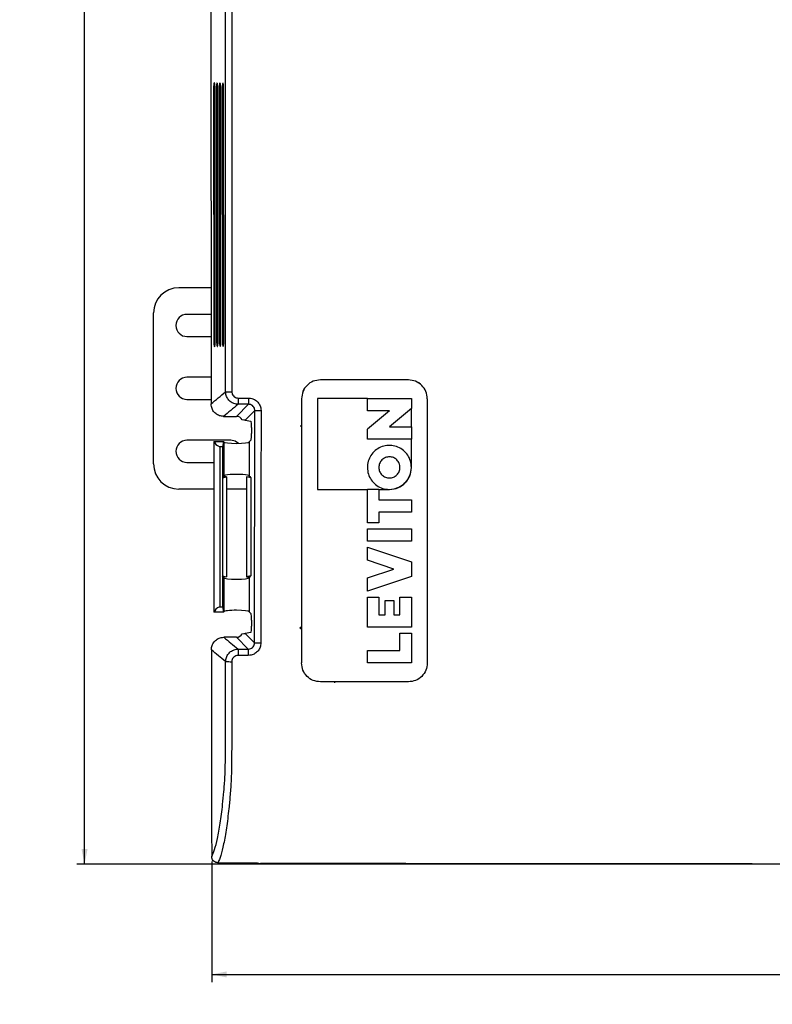
# Model space of a CAD drawing. Units: inches. Extents: x 2.3 to 48.4, y 2.3 to 48.5.
# Drawn here: x 2.3 to 9.8, y 8.8 to 18.6 of the extents above; entities that cross this region are included whole.
import ezdxf

# ---------------------------------------------------------------- set-up
doc = ezdxf.new("R2010")
doc.units = ezdxf.units.IN
doc.header["$MEASUREMENT"] = 0
doc.layers.add('FORMAT', color=7, linetype='Continuous')
doc.styles.add('SLDTEXTSTYLE0', font='TXT', dxfattribs={"width": 0.605})
doc.dimstyles.new('SLDDIMSTYLE0', dxfattribs={"dimtxt": 0.375, "dimasz": 0.15, "dimexe": 0, "dimexo": 0.0625, "dimgap": 0.09375, "dimtad": 0, "dimtih": 1, "dimtoh": 1, "dimrnd": 1e-09, "dimzin": 12, "dimdsep": 46, "dimtxsty": 'SLDTEXTSTYLE0', "dimsah": 1, "dimcen": 0.09, "dimadec": 0, "dimazin": 3, "dimtfac": 1, "dimtofl": 0, "dimtmove": 0, "dimatfit": 3, "dimfxl": 0, "dimfrac": 2, "dimtolj": 1, "dimtzin": 12, "dimarcsym": 0})
doc.dimstyles.new('SLDDIMSTYLE1', dxfattribs={"dimtxt": 0.375, "dimasz": 0.15, "dimexe": 0, "dimexo": 0.0625, "dimgap": 0.09375, "dimtad": 0, "dimtih": 1, "dimtoh": 1, "dimrnd": 1e-09, "dimzin": 4, "dimdsep": 46, "dimtxsty": 'SLDTEXTSTYLE0', "dimsah": 1, "dimcen": 0.09, "dimadec": 0, "dimazin": 1, "dimtfac": 1, "dimtofl": 0, "dimtmove": 0, "dimatfit": 3, "dimfxl": 0, "dimfrac": 2, "dimtolj": 1, "dimtzin": 12, "dimarcsym": 0})

# ---------------------------------------------------------------- blocks, each defined once
blk = doc.blocks.new('_D')
at = {"layer": 'FORMAT', "color": 7}
for p, q in [((4.182, 10.2087), (4.182, 9.0119)), ((20.0311, 10.2028), (20.0311, 9.0119)), ((4.182, 9.0869), (11.4896, 9.0869)), ((20.0311, 9.0869), (12.7786, 9.0869))]:
    blk.add_line(p, q, dxfattribs=at)
for points in [[(4.182, 9.0869), (4.332, 9.0569), (4.332, 9.1169)], [(20.0311, 9.0869), (19.8811, 9.1169), (19.8811, 9.0569)]]:
    blk.add_solid(points, dxfattribs=at)
at = {"layer": 'FORMAT', "color": 7, "insert": (11.4896, 9.2825), "char_height": 0.375, "attachment_point": 1, "style": 'SLDTEXTSTYLE0'}
blk.add_mtext('15.85', dxfattribs=at)
blk = doc.blocks.new('_D_1')
at = {"layer": 'FORMAT', "color": 7}
for p, q in [((12.0547, 40.0835), (2.8429, 40.0835)), ((2.9179, 40.0835), (2.9179, 24.767)), ((2.9179, 10.1835), (2.9179, 24.1915)), ((12.0547, 10.1835), (2.8429, 10.1835))]:
    blk.add_line(p, q, dxfattribs=at)
for points in [[(2.9179, 40.0835), (2.8879, 39.9335), (2.9479, 39.9335)], [(2.9179, 10.1835), (2.9479, 10.3335), (2.8879, 10.3335)]]:
    blk.add_solid(points, dxfattribs=at)
at = {"layer": 'FORMAT', "color": 7, "insert": (2.2733, 24.6749), "char_height": 0.375, "attachment_point": 1, "style": 'SLDTEXTSTYLE0'}
blk.add_mtext('29.90', dxfattribs=at)

msp = doc.modelspace()

# ---------------------------------------------------------------- linework, layer by layer
at = {"color": 7, "linetype": 'Continuous', "lineweight": 25}
for p, q in [((4.171, 23.9123), (4.1764, 14.7545)), ((4.2003, 17.8835), (4.2024, 15.3835)), ((4.2176, 15.3835), (4.2155, 17.8835)), ((4.2284, 17.8835), (4.2305, 15.3835)), ((4.2455, 15.3835), (4.2434, 17.8835)), ((4.2569, 17.8835), (4.2591, 15.3835)), ((4.274, 15.3835), (4.2719, 17.8835)), ((4.2861, 17.8835), (4.2882, 15.3835)), ((4.303, 15.3835), (4.3009, 17.8835)), ((4.1752, 15.9085), (3.8547, 15.9085)), ((3.6047, 14.1585), (3.6047, 15.6585)), ((4.1755, 15.6435), (3.936, 15.6435)), ((3.936, 15.4235), (4.1757, 15.4235)), ((4.1761, 15.0185), (3.936, 15.0185)), ((6.1372, 14.9935), (5.2622, 14.9935)), ((5.2622, 14.9935), (5.2622, 14.9934)), ((6.1372, 14.9934), (5.2622, 14.9934)), ((6.1372, 14.9935), (6.1372, 14.9934)), ((3.936, 14.7985), (4.1763, 14.7985)), ((4.4446, 14.8122), (4.5482, 14.8123)), ((5.7297, 14.8085), (5.2345, 14.8085)), ((5.7297, 14.8085), (6.1672, 14.8085)), ((5.7297, 14.686), (5.7297, 14.8085)), ((6.1672, 14.8085), (6.1672, 14.7094)), ((4.4283, 14.6305), (4.5483, 14.7505)), ((4.5483, 14.7505), (4.4448, 14.7505)), ((4.6104, 14.6883), (4.5137, 14.5916)), ((4.6082, 12.3809), (4.6104, 14.6883)), ((5.9484, 14.686), (5.7297, 14.686)), ((5.9484, 14.686), (5.7297, 14.5028)), ((6.1672, 14.7094), (5.9484, 14.5262)), ((6.1672, 14.5262), (6.1672, 14.7094)), ((4.3007, 14.6305), (4.4283, 14.6305)), ((4.5137, 14.5916), (4.5727, 14.5818)), ((4.5792, 14.5193), (4.5792, 14.4606)), ((5.7297, 14.4037), (5.7297, 14.5028)), ((5.9484, 14.5262), (6.1672, 14.5262)), ((6.1672, 14.5262), (6.1672, 14.4037)), ((4.3735, 14.3935), (3.936, 14.3935)), ((4.2042, 14.3777), (4.2042, 12.6893)), ((4.2057, 14.3809), (4.3008, 14.3809)), ((4.3008, 14.3809), (4.2878, 14.3282)), ((4.3035, 14.3777), (4.3008, 14.3809)), ((4.3035, 14.3777), (4.3035, 14.039)), ((4.5734, 14.3986), (4.5555, 14.3777)), ((4.5555, 14.3777), (4.5555, 14.039)), ((6.1672, 14.4037), (5.7297, 14.4037)), ((6.1672, 14.1237), (6.1672, 14.4037)), ((4.2614, 14.3282), (4.2614, 12.7388)), ((4.2878, 14.3282), (4.2614, 14.3282)), ((4.2878, 14.3282), (4.2878, 12.7388)), ((3.936, 14.1735), (4.2042, 14.1735)), ((6.1605, 14.0752), (6.1672, 14.1236)), ((4.2988, 14.0335), (4.2885, 14.0215)), ((4.2885, 14.0215), (4.3299, 14.0288)), ((4.2885, 14.0215), (4.2885, 13.0455)), ((4.2988, 14.0335), (4.3035, 14.039)), ((4.3299, 14.0288), (4.2988, 14.0335)), ((4.3299, 14.0288), (4.3299, 13.0382)), ((4.5291, 14.0288), (4.5603, 14.0335)), ((4.5705, 14.0215), (4.5291, 14.0288)), ((4.5291, 14.0288), (4.5291, 13.0382)), ((4.5603, 14.0335), (4.5555, 14.039)), ((4.5603, 14.0335), (4.5705, 14.0215)), ((4.5705, 14.0215), (4.5705, 13.0455)), ((6.0847, 13.9527), (6.1188, 13.9863)), ((6.1188, 13.9863), (6.1203, 13.9881)), ((6.1203, 13.9881), (6.1446, 14.0262)), ((6.1446, 14.0262), (6.1466, 14.0304)), ((6.1466, 14.0304), (6.1605, 14.0752)), ((6.1578, 14.0657), (6.1605, 14.0752)), ((4.2042, 13.9085), (3.8547, 13.9085)), ((4.5291, 13.9085), (4.3299, 13.9085)), ((5.2345, 13.905), (5.7297, 13.905)), ((5.2345, 13.905), (5.2345, 13.905)), ((5.2345, 13.905), (5.7297, 13.905)), ((5.7297, 13.5725), (5.7297, 13.905)), ((5.8435, 13.905), (5.7297, 13.905)), ((5.8435, 13.905), (5.8435, 13.8)), ((5.8435, 13.905), (5.9485, 13.905)), ((5.8435, 13.905), (5.9442, 13.905)), ((5.9442, 13.905), (5.9485, 13.905)), ((5.9485, 13.905), (5.9968, 13.9103)), ((5.9485, 13.905), (5.9968, 13.9103)), ((5.9968, 13.9103), (5.9974, 13.9105)), ((5.9974, 13.9105), (6.0433, 13.9266)), ((6.0433, 13.9266), (6.0847, 13.9527)), ((6.0433, 13.9266), (6.0847, 13.9527)), ((5.8435, 13.8), (6.1672, 13.8)), ((6.1672, 13.8), (6.1672, 13.6775)), ((5.8435, 13.6775), (5.8435, 13.5725)), ((6.1672, 13.6775), (5.8435, 13.6775)), ((5.8435, 13.5725), (5.7297, 13.5725)), ((5.7297, 13.5147), (6.1672, 13.5147)), ((5.7297, 13.3922), (5.7297, 13.5147)), ((6.1672, 13.5147), (6.1672, 13.3922)), ((6.1672, 13.3922), (5.7297, 13.3922)), ((5.7297, 13.3327), (6.1672, 13.1869)), ((5.7297, 13.2015), (5.7297, 13.3327)), ((5.9922, 13.114), (5.7297, 13.2015)), ((5.7297, 13.0265), (5.9922, 13.114)), ((5.9743, 13.1201), (5.9718, 13.1058)), ((6.1672, 13.1869), (6.1672, 13.0411)), ((4.2988, 13.0335), (4.2885, 13.0455)), ((4.2885, 13.0455), (4.3299, 13.0382)), ((4.3299, 13.0382), (4.2988, 13.0335)), ((4.3035, 13.028), (4.2988, 13.0335)), ((4.3035, 13.028), (4.3035, 12.6893)), ((4.5705, 13.0455), (4.5291, 13.0382)), ((4.5291, 13.0382), (4.5603, 13.0335)), ((4.5555, 13.028), (4.5603, 13.0335)), ((4.5555, 13.028), (4.5555, 12.6893)), ((4.5603, 13.0335), (4.5705, 13.0455)), ((6.1672, 13.0411), (5.7297, 12.8952)), ((5.7297, 12.8952), (5.7297, 13.0265)), ((5.7297, 12.8357), (5.8435, 12.8357)), ((5.7297, 12.5353), (5.7297, 12.8357)), ((5.8435, 12.8357), (5.8435, 12.6578)), ((6.0535, 12.8357), (6.1672, 12.8357)), ((6.0535, 12.6578), (6.0535, 12.8357)), ((6.1672, 12.8357), (6.1672, 12.5353)), ((4.2614, 12.7388), (4.2878, 12.7388)), ((4.2878, 12.7388), (4.3008, 12.6861)), ((5.9047, 12.8013), (5.9922, 12.8013)), ((5.9047, 12.6578), (5.9047, 12.8013)), ((5.9922, 12.8013), (5.9922, 12.6578)), ((4.3008, 12.6861), (4.2057, 12.6861)), ((4.3035, 12.6893), (4.3008, 12.6861)), ((4.5734, 12.6684), (4.5555, 12.6893)), ((5.8435, 12.6578), (5.9047, 12.6578)), ((5.9922, 12.6578), (6.0535, 12.6578)), ((4.5792, 12.6064), (4.5792, 12.5477)), ((5.0623, 12.5317), (5.0624, 12.5325)), ((6.1672, 12.5353), (5.7297, 12.5353)), ((4.4283, 12.4365), (4.3035, 12.4365)), ((4.5458, 12.319), (4.4283, 12.4365)), ((4.5727, 12.4852), (4.5137, 12.4754)), ((4.5137, 12.4754), (4.6082, 12.3809)), ((6.0535, 12.4758), (6.1672, 12.4758)), ((6.0535, 12.3061), (6.0535, 12.4758)), ((6.1672, 12.4758), (6.1672, 12.1836)), ((4.5456, 12.2559), (4.4446, 12.2559)), ((4.4448, 12.319), (4.5458, 12.319)), ((5.7297, 12.3061), (6.0535, 12.3061)), ((5.7297, 12.1836), (5.7297, 12.3061)), ((6.1672, 12.1836), (5.7297, 12.1836)), ((6.1372, 11.9932), (5.2622, 11.9932)), ((4.2434, 10.1966), (4.636, 10.1958)), ((4.636, 10.1958), (4.6672, 10.1899))]:
    msp.add_line(p, q, dxfattribs=at)
at = {"color": 8, "linetype": 'Continuous', "lineweight": 25}
for p, q in [((4.2003, 17.8835), (4.2155, 17.8835)), ((4.2284, 17.8835), (4.2434, 17.8835)), ((4.2569, 17.8835), (4.2719, 17.8835)), ((4.2861, 17.8835), (4.3009, 17.8835)), ((4.2024, 15.3835), (4.2176, 15.3835)), ((4.2305, 15.3835), (4.2455, 15.3835)), ((4.2591, 15.3835), (4.274, 15.3835)), ((4.2882, 15.3835), (4.303, 15.3835)), ((5.0748, 14.5345), (5.0624, 14.5345)), ((5.0748, 12.5325), (5.0624, 12.5325)), ((5.1187, 12.0645), (5.1105, 12.0645)), ((5.4058, 11.9841), (5.4058, 11.9932))]:
    msp.add_line(p, q, dxfattribs=at)
at = {"color": 7, "linetype": 'Continuous', "lineweight": 25, "flags": 128}
for points in [[(4.4501, 14.3625), (4.4155, 14.3851), (4.3735, 14.3935)], [(4.1792, 12.3122), (4.1795, 12.0555), (4.1799, 11.7988), (4.1802, 11.5421), (4.1806, 11.2855), (4.1809, 11.0288), (4.1813, 10.7721), (4.1817, 10.5154), (4.182, 10.2587)]]:
    msp.add_lwpolyline(points, dxfattribs=at)
at = {"color": 7, "linetype": 'Continuous', "lineweight": 25}
for centre, radius, start, end in [((3.8547, 15.6585), 0.25, 90, 180), ((3.936, 15.5335), 0.11, 90, 270), ((3.936, 14.9085), 0.11, 90, 270), ((4.3687, 18.2233), 3.3491, 269.17751, 270.23545), ((10.3511, 14.7957), 5.9064, 179.83968, 180.43892), ((16.5677, 14.8106), 12.0196, 179.99206, 180.28653), ((4.6608, 17.7589), 3.071, 269.05938, 270.21663), ((3.936, 14.2835), 0.11, 90, 270), ((3.8547, 14.1585), 0.25, 180, 270), ((4.6589, 13.7979), 1.4179, 267.94916, 270.45457), ((9.4729, 12.2725), 5.0283, 179.47006, 180.18895), ((15.954, 12.2535), 11.4084, 179.67108, 179.98792), ((4.3704, 13.5212), 1.3273, 267.84355, 270.51184)]:
    msp.add_arc(centre, radius, start, end, dxfattribs=at)
at = {"color": 8, "linetype": 'Continuous', "lineweight": 25}
for centre, radius, start, end in [((5.0626, 15.001), 0.4657, 269.95749, 271.50056), ((5.063, 12.0929), 0.4388, 88.45211, 90.08984)]:
    msp.add_arc(centre, radius, start, end, dxfattribs=at)
at = {"color": 7, "linetype": 'Continuous', "lineweight": 25}
for centre, major_axis, ratio, start_param, end_param in [((4.4277, 14.5677), (0.0447, 0.0447), 0.989133, 5.949923, 7.06312), ((4.4515, 14.5915), (0.0823, -0.0058), 0.082547, 0.719341, 1.166014), ((4.5726, 14.5193), (0, 0.0625), 0.105104, 4.712389, 6.265732), ((4.4295, 14.3777), (0.2253, 0), 0.122785, 3.026243, 3.141593), ((4.4295, 14.3919), (0.2253, 0), 0.424475, 3.256942, 3.870091), ((4.4295, 14.3777), (0.126, 0), 0.122785, 3.141593, 4.712389), ((4.4295, 14.3777), (0.126, 0), 0.122785, 4.712389, 6.283185), ((4.5726, 14.4606), (0, 0.0625), 0.105104, 3.263766, 4.712389), ((4.4295, 14.039), (0.126, 0), 0.122785, 0, 3.141593), ((4.4295, 13.028), (0.126, 0), 0.122785, 3.141593, 6.283185), ((4.4295, 12.6751), (0.2253, 0), 0.424475, 2.413094, 3.026243), ((4.4295, 12.6893), (0.2253, 0), 0.122785, 3.141593, 3.256942), ((4.4295, 12.6893), (0.126, 0), 0.122785, 1.570796, 3.141593), ((4.4295, 12.6893), (0.126, 0), 0.122785, 0, 1.570796), ((4.5726, 12.6064), (0, 0.0625), 0.105104, 4.712389, 6.161012), ((4.5726, 12.5477), (0, 0.0625), 0.105104, 3.159046, 4.712389), ((4.4277, 12.4993), (0.0447, -0.0447), 0.989133, 5.50325, 6.616448), ((4.4515, 12.4755), (0.0823, 0.0058), 0.082547, 5.117172, 5.563844), ((5.1118, 12.0645), (0, 0.01), 0.131019, 0.017453, 1.570796)]:
    msp.add_ellipse(centre, major_axis=major_axis, ratio=ratio, start_param=start_param, end_param=end_param, dxfattribs=at)
for points, knots in [([(4.3207, 14.8745), (4.3203, 15.989), (4.3199, 17.4749), (4.3189, 20.4468), (4.3185, 22.3042), (4.3182, 23.7902)], [0, 0, 0, 0, 0.375001, 0.500001, 1, 1, 1, 1]), ([(4.3802, 23.7902), (4.3805, 22.3042), (4.3808, 20.4467), (4.3818, 17.4747), (4.3822, 15.9887), (4.3825, 14.8742)], [0, 0, 0, 0, 0.49999, 0.62499, 1, 1, 1, 1]), ([(4.2155, 17.8835), (4.2154, 17.8904), (4.2152, 17.9041), (4.2139, 17.9223), (4.212, 17.9363), (4.2095, 17.9444), (4.207, 17.9457), (4.2045, 17.9398), (4.2024, 17.9275), (4.2009, 17.9103), (4.2003, 17.8946), (4.2003, 17.8856), (4.2003, 17.8835)], [0, 0, 0, 0, 0.106355, 0.212693, 0.319391, 0.426848, 0.535151, 0.64369, 0.752033, 0.859813, 0.966798, 1, 1, 1, 1]), ([(4.2434, 17.8835), (4.2433, 17.8902), (4.2432, 17.9036), (4.2418, 17.9214), (4.2399, 17.935), (4.2376, 17.943), (4.235, 17.9442), (4.2325, 17.9385), (4.2304, 17.9265), (4.2289, 17.9096), (4.2284, 17.8944), (4.2284, 17.8856), (4.2284, 17.8835)], [0, 0, 0, 0, 0.106303, 0.212599, 0.319328, 0.426811, 0.535049, 0.643643, 0.752047, 0.859842, 0.966812, 1, 1, 1, 1]), ([(4.2719, 17.8835), (4.2718, 17.89), (4.2717, 17.9031), (4.2704, 17.9205), (4.2685, 17.9338), (4.2661, 17.9415), (4.2635, 17.9427), (4.261, 17.9371), (4.259, 17.9254), (4.2575, 17.909), (4.257, 17.8941), (4.257, 17.8855), (4.2569, 17.8835)], [0, 0, 0, 0, 0.106261, 0.212527, 0.319171, 0.426725, 0.534973, 0.643686, 0.752071, 0.859896, 0.966837, 1, 1, 1, 1]), ([(4.3009, 17.8835), (4.3008, 17.8898), (4.3006, 17.9026), (4.2994, 17.9195), (4.2975, 17.9324), (4.2952, 17.94), (4.2926, 17.9411), (4.2902, 17.9357), (4.2881, 17.9243), (4.2866, 17.9083), (4.2861, 17.8938), (4.2861, 17.8855), (4.2861, 17.8835)], [0, 0, 0, 0, 0.106238, 0.212472, 0.319104, 0.426593, 0.534905, 0.643651, 0.752096, 0.859921, 0.966851, 1, 1, 1, 1]), ([(4.2024, 15.3835), (4.2025, 15.3766), (4.2027, 15.3629), (4.204, 15.3447), (4.2059, 15.3308), (4.2083, 15.3227), (4.2109, 15.3214), (4.2134, 15.3273), (4.2155, 15.3395), (4.217, 15.3568), (4.2175, 15.3724), (4.2176, 15.3814), (4.2176, 15.3835)], [0, 0, 0, 0, 0.106358, 0.212721, 0.319449, 0.426955, 0.535169, 0.643716, 0.752126, 0.859944, 0.966889, 1, 1, 1, 1]), ([(4.2305, 15.3835), (4.2306, 15.3768), (4.2307, 15.3634), (4.2321, 15.3456), (4.234, 15.332), (4.2363, 15.3241), (4.2389, 15.3229), (4.2414, 15.3286), (4.2435, 15.3406), (4.2449, 15.3574), (4.2455, 15.3727), (4.2455, 15.3814), (4.2455, 15.3835)], [0, 0, 0, 0, 0.106321, 0.212693, 0.319382, 0.42682, 0.535095, 0.643704, 0.75218, 0.859944, 0.96691, 1, 1, 1, 1]), ([(4.2591, 15.3835), (4.2592, 15.377), (4.2594, 15.364), (4.2606, 15.3466), (4.2625, 15.3333), (4.2649, 15.3256), (4.2675, 15.3244), (4.2699, 15.33), (4.272, 15.3417), (4.2734, 15.3581), (4.274, 15.3729), (4.274, 15.3815), (4.274, 15.3835)], [0, 0, 0, 0, 0.106299, 0.212558, 0.319223, 0.426767, 0.535023, 0.643717, 0.752202, 0.859998, 0.966938, 1, 1, 1, 1]), ([(4.2882, 15.3835), (4.2883, 15.3772), (4.2885, 15.3645), (4.2897, 15.3476), (4.2916, 15.3347), (4.294, 15.3271), (4.2964, 15.326), (4.299, 15.3314), (4.301, 15.3428), (4.3025, 15.3587), (4.303, 15.3732), (4.303, 15.3815), (4.303, 15.3835)], [0, 0, 0, 0, 0.106245, 0.212498, 0.319185, 0.426652, 0.534951, 0.64364, 0.752162, 0.860022, 0.966953, 1, 1, 1, 1]), ([(5.2622, 14.9934), (5.2376, 14.9906), (5.1885, 14.985), (5.1265, 14.9416), (5.0832, 14.8797), (5.0775, 14.8305), (5.0747, 14.8059)], [0, 0, 0, 0, 0.249987, 0.499777, 0.749437, 1, 1, 1, 1]), ([(5.2622, 14.9935), (5.2375, 14.9907), (5.1882, 14.9852), (5.1279, 14.9413), (5.0927, 14.8989), (5.0878, 14.8718), (5.0872, 14.8687)], [0, 0, 0, 0, 0.319941, 0.639622, 0.959144, 1, 1, 1, 1]), ([(6.3247, 14.806), (6.3219, 14.8306), (6.3162, 14.8797), (6.273, 14.9416), (6.211, 14.985), (6.1619, 14.9907), (6.1373, 14.9935)], [0, 0, 0, 0, 0.2499991, 0.4997139, 0.7494034, 1, 1, 1, 1]), ([(6.3247, 14.8059), (6.3219, 14.8305), (6.3162, 14.8796), (6.2729, 14.9415), (6.211, 14.9849), (6.1619, 14.9906), (6.1373, 14.9934)], [0, 0, 0, 0, 0.250011, 0.499816, 0.749517, 1, 1, 1, 1]), ([(4.1764, 14.7545), (4.1995, 14.7745), (4.246, 14.8145), (4.2957, 14.8545), (4.3207, 14.8745)], [0, 0, 0, 0, 0.498697, 1, 1, 1, 1]), ([(4.4448, 14.7505), (4.4308, 14.7519), (4.4029, 14.7548), (4.3657, 14.7764), (4.3377, 14.808), (4.323, 14.8426), (4.3213, 14.8655), (4.3207, 14.8745)], [0, 0, 0, 0, 0.215706, 0.432093, 0.646758, 0.859944, 1, 1, 1, 1]), ([(4.3825, 14.8742), (4.3828, 14.8696), (4.3836, 14.8582), (4.3908, 14.8408), (4.4049, 14.825), (4.4236, 14.8143), (4.4376, 14.8129), (4.4446, 14.8122)], [0, 0, 0, 0, 0.1402876, 0.3532241, 0.5676952, 0.7839015, 1, 1, 1, 1]), ([(5.0856, 14.8691), (5.0856, 14.869), (5.0856, 14.869), (5.0856, 14.869), (5.0856, 14.869)], [0, 0, 0, 0, 0.500622, 1, 1, 1, 1]), ([(4.5482, 14.8123), (4.5622, 14.8109), (4.5902, 14.8082), (4.6275, 14.7867), (4.6555, 14.7552), (4.6703, 14.7203), (4.6718, 14.6971), (4.6724, 14.6879)], [0, 0, 0, 0, 0.215104, 0.430203, 0.643946, 0.857241, 1, 1, 1, 1]), ([(5.0747, 14.8059), (5.0747, 14.3684), (5.0747, 13.4933), (5.0747, 12.6183), (5.0747, 12.1808)], [0, 0, 0, 0, 0.499989, 1, 1, 1, 1]), ([(5.2345, 14.8085), (5.2345, 14.6579), (5.2345, 14.3567), (5.2345, 14.0556), (5.2345, 13.905)], [0, 0, 0, 0, 0.5, 1, 1, 1, 1]), ([(5.2345, 14.8085), (5.2345, 14.6579), (5.2345, 14.3568), (5.2345, 14.0556), (5.2345, 13.905)], [0, 0, 0, 0, 0.5, 1, 1, 1, 1]), ([(6.3247, 14.806), (6.3247, 14.806), (6.3247, 14.806), (6.3247, 14.8059), (6.3247, 14.8059)], [0, 0, 0, 0, 0.5006262, 1, 1, 1, 1]), ([(6.3247, 14.806), (6.3247, 14.3685), (6.3247, 13.4935), (6.3247, 12.6185), (6.3247, 12.181)], [0, 0, 0, 0, 0.5, 1, 1, 1, 1]), ([(6.3247, 14.8059), (6.3247, 14.3684), (6.3247, 13.4933), (6.3247, 12.6183), (6.3247, 12.1808)], [0, 0, 0, 0, 0.499988, 1, 1, 1, 1]), ([(4.3007, 14.6305), (4.2866, 14.6319), (4.2585, 14.6346), (4.2212, 14.6561), (4.1931, 14.6877), (4.1784, 14.7225), (4.177, 14.7454), (4.1764, 14.7545)], [0, 0, 0, 0, 0.216018, 0.431938, 0.646356, 0.859757, 1, 1, 1, 1]), ([(4.4448, 14.7505), (4.4198, 14.7304), (4.3701, 14.6904), (4.3237, 14.6504), (4.3007, 14.6305)], [0, 0, 0, 0, 0.502741, 1, 1, 1, 1]), ([(4.6104, 14.6883), (4.6102, 14.6929), (4.6095, 14.7046), (4.6023, 14.7222), (4.5882, 14.738), (4.5694, 14.7487), (4.5554, 14.7499), (4.5483, 14.7505)], [0, 0, 0, 0, 0.143895, 0.357103, 0.569644, 0.784011, 1, 1, 1, 1]), ([(4.6724, 14.6879), (4.6724, 14.6462), (4.6722, 14.4379), (4.6717, 13.6686), (4.6709, 12.941), (4.6702, 12.3801)], [0, 0, 0, 0, 0.054162, 0.270808, 1, 1, 1, 1]), ([(6.1672, 14.1237), (6.1654, 14.1451), (6.1617, 14.1878), (6.1331, 14.2465), (6.09, 14.2947), (6.0344, 14.3283), (5.9716, 14.3444), (5.9068, 14.3417), (5.8456, 14.3203), (5.7931, 14.2822), (5.7539, 14.2305), (5.7314, 14.1697), (5.7273, 14.1049), (5.7422, 14.0418), (5.7747, 13.9856), (5.8221, 13.9416), (5.8802, 13.9117), (5.9229, 13.9073), (5.9442, 13.905)], [0, 0, 0, 0, 0.06242, 0.12492, 0.187421, 0.249942, 0.312432, 0.37496, 0.437467, 0.499967, 0.562479, 0.624982, 0.687491, 0.750001, 0.812507, 0.875018, 0.93751, 1, 1, 1, 1]), ([(6.0535, 14.1237), (6.0519, 14.11), (6.0487, 14.0825), (6.0245, 14.0475), (5.9898, 14.0242), (5.9485, 14.016), (5.9072, 14.0242), (5.8723, 14.0475), (5.8489, 14.0825), (5.8407, 14.1237), (5.8489, 14.1649), (5.8723, 14.1999), (5.9072, 14.2232), (5.9484, 14.2314), (5.9897, 14.2233), (6.0245, 14.1999), (6.0487, 14.1649), (6.0519, 14.1375), (6.0535, 14.1237)], [0, 0, 0, 0, 0.0625, 0.124994, 0.187482, 0.249971, 0.312517, 0.375004, 0.437497, 0.499997, 0.5625, 0.624994, 0.687482, 0.749971, 0.812517, 0.875004, 0.937497, 1, 1, 1, 1]), ([(5.9485, 13.905), (5.9771, 13.9082), (6.0344, 13.9147), (6.095, 13.9575), (6.1318, 14.0012), (6.1592, 14.0521), (6.164, 14.0951), (6.1672, 14.1237)], [0, 0, 0, 0, 0.249458, 0.499122, 0.625273, 0.750339, 1, 1, 1, 1]), ([(6.0847, 13.9527), (6.091, 13.958), (6.1032, 13.9683), (6.1137, 13.9804), (6.1188, 13.9863)], [0, 0, 0, 0, 0.512724, 1, 1, 1, 1]), ([(6.1203, 13.9881), (6.1239, 13.9928), (6.1331, 14.0047), (6.1402, 14.018), (6.1446, 14.0262)], [0, 0, 0, 0, 0.386449, 1, 1, 1, 1]), ([(6.1466, 14.0304), (6.148, 14.0336), (6.1512, 14.0407), (6.1531, 14.0483), (6.1541, 14.0524)], [0, 0, 0, 0, 0.448056, 1, 1, 1, 1]), ([(5.9485, 13.905), (5.9485, 13.905), (5.9485, 13.905), (5.9485, 13.905), (5.9485, 13.905)], [0, 0, 0, 0, 0.501874, 1, 1, 1, 1]), ([(5.9974, 13.9105), (6.0092, 13.9137), (6.0249, 13.9181), (6.0396, 13.9249), (6.0433, 13.9266)], [0, 0, 0, 0, 0.748196, 1, 1, 1, 1]), ([(5.0818, 12.515), (5.0779, 12.5161), (5.0719, 12.5177), (5.0658, 12.5217), (5.0633, 12.525), (5.0626, 12.5268), (5.0621, 12.5293), (5.0622, 12.5306), (5.0623, 12.5317)], [0, 0, 0, 0, 0.453792, 0.700811, 0.759014, 0.873168, 0.899043, 1, 1, 1, 1]), ([(4.1792, 12.3122), (4.1805, 12.3262), (4.1833, 12.3542), (4.2046, 12.3914), (4.236, 12.4194), (4.271, 12.4343), (4.2942, 12.4358), (4.3035, 12.4365)], [0, 0, 0, 0, 0.21474, 0.42951, 0.642961, 0.856273, 1, 1, 1, 1]), ([(4.3035, 12.4365), (4.3262, 12.417), (4.3717, 12.3778), (4.4203, 12.3387), (4.4448, 12.319)], [0, 0, 0, 0, 0.4975396, 1, 1, 1, 1]), ([(4.6702, 12.3801), (4.6688, 12.3661), (4.666, 12.3381), (4.6445, 12.3008), (4.613, 12.2728), (4.578, 12.258), (4.5549, 12.2565), (4.5456, 12.2559)], [0, 0, 0, 0, 0.214898, 0.429808, 0.643779, 0.857499, 1, 1, 1, 1]), ([(4.5458, 12.319), (4.5505, 12.3192), (4.5621, 12.3199), (4.5797, 12.3271), (4.5956, 12.3411), (4.6063, 12.3598), (4.6076, 12.3739), (4.6082, 12.3809)], [0, 0, 0, 0, 0.143868, 0.357763, 0.570693, 0.784666, 1, 1, 1, 1]), ([(4.3204, 12.1948), (4.2961, 12.2144), (4.2475, 12.2535), (4.2019, 12.2926), (4.1792, 12.3122)], [0, 0, 0, 0, 0.500376, 1, 1, 1, 1]), ([(4.3204, 12.1948), (4.3219, 12.2087), (4.3248, 12.2365), (4.3462, 12.2735), (4.3775, 12.3016), (4.4123, 12.3166), (4.4354, 12.3183), (4.4448, 12.319)], [0, 0, 0, 0, 0.214101, 0.428659, 0.641998, 0.855423, 1, 1, 1, 1]), ([(4.4446, 12.2559), (4.4399, 12.2556), (4.4282, 12.2549), (4.4107, 12.2474), (4.395, 12.2334), (4.3843, 12.2149), (4.3829, 12.2009), (4.3822, 12.194)], [0, 0, 0, 0, 0.145266, 0.358632, 0.571835, 0.785919, 1, 1, 1, 1]), ([(4.182, 10.2587), (4.1918, 10.2795), (4.2113, 10.3212), (4.2398, 10.4357), (4.2669, 10.5844), (4.2883, 10.7464), (4.3037, 10.9022), (4.3133, 11.0319), (4.3179, 11.1647), (4.3195, 11.3983), (4.3202, 11.7416), (4.3203, 12.0438), (4.3204, 12.1948)], [0, 0, 0, 0, 0.09983, 0.19974, 0.306493, 0.413167, 0.477384, 0.541415, 0.590471, 0.639886, 0.819932, 1, 1, 1, 1]), ([(4.3822, 12.194), (4.3821, 12.0425), (4.3819, 11.7397), (4.3812, 11.392), (4.3796, 11.1508), (4.3752, 11.008), (4.3657, 10.8692), (4.3502, 10.7053), (4.3288, 10.5362), (4.3016, 10.3811), (4.2729, 10.2614), (4.2532, 10.2182), (4.2434, 10.1966)], [0, 0, 0, 0, 0.174334, 0.348646, 0.400558, 0.452126, 0.517711, 0.583475, 0.690418, 0.797437, 0.898754, 1, 1, 1, 1]), ([(5.2622, 11.9932), (5.2376, 11.9961), (5.1885, 12.0017), (5.1265, 12.045), (5.0832, 12.107), (5.0775, 12.1561), (5.0747, 12.1808)], [0, 0, 0, 0, 0.249962, 0.499742, 0.749416, 1, 1, 1, 1]), ([(6.3247, 12.1808), (6.3219, 12.1562), (6.3162, 12.1071), (6.2729, 12.0451), (6.211, 12.0017), (6.1618, 11.9961), (6.1372, 11.9932)], [0, 0, 0, 0, 0.25005, 0.499837, 0.749479, 1, 1, 1, 1]), ([(6.3184, 12.1327), (6.3184, 12.1328), (6.3184, 12.1328), (6.3184, 12.1329), (6.3185, 12.133)], [0, 0, 0, 0, 0.500621, 1, 1, 1, 1]), ([(6.3247, 12.181), (6.3247, 12.181), (6.3247, 12.1809), (6.3247, 12.1808), (6.3247, 12.1808)], [0, 0, 0, 0, 0.499373, 1, 1, 1, 1]), ([(4.2434, 10.1966), (4.2365, 10.1973), (4.2227, 10.1986), (4.2044, 10.2092), (4.1906, 10.2248), (4.1832, 10.2422), (4.1824, 10.2539), (4.182, 10.2587)], [0, 0, 0, 0, 0.212875, 0.42625, 0.6379, 0.850814, 1, 1, 1, 1]), ([(12.1047, 10.1835), (11.6133, 10.1835), (10.6437, 10.1836), (9.2089, 10.1843), (7.7342, 10.1855), (6.2247, 10.1872), (5.1803, 10.189), (4.6672, 10.1899)], [0, 0, 0, 0, 0.198204, 0.391112, 0.578725, 0.793042, 1, 1, 1, 1])]:
    msp.add_open_spline(points, degree=3, knots=knots, dxfattribs=at)

# ---------------------------------------------------------------- dimensions: what is measured, and where the dimension line sits
at = {"layer": 'FORMAT', "color": 7}
dim = msp.add_linear_dim(base=(2.9179, 40.0835), p1=(12.1047, 10.1835), p2=(12.1047, 40.0835), angle=90, dimstyle='SLDDIMSTYLE1', dxfattribs=at)
dim.commit()
dim.dimension.update_dxf_attribs({"geometry": '_D_1', "text_midpoint": (2.9179, 24.4793), "dimtype": 160})
dim = msp.add_linear_dim(base=(20.0311, 9.0869), p1=(4.182, 10.2587), p2=(20.0311, 10.2528), dimstyle='SLDDIMSTYLE0', dxfattribs=at)
dim.commit()
dim.dimension.update_dxf_attribs({"geometry": '_D', "text_midpoint": (12.1341, 9.0869), "dimtype": 160})

doc.saveas('drawing.dxf')
